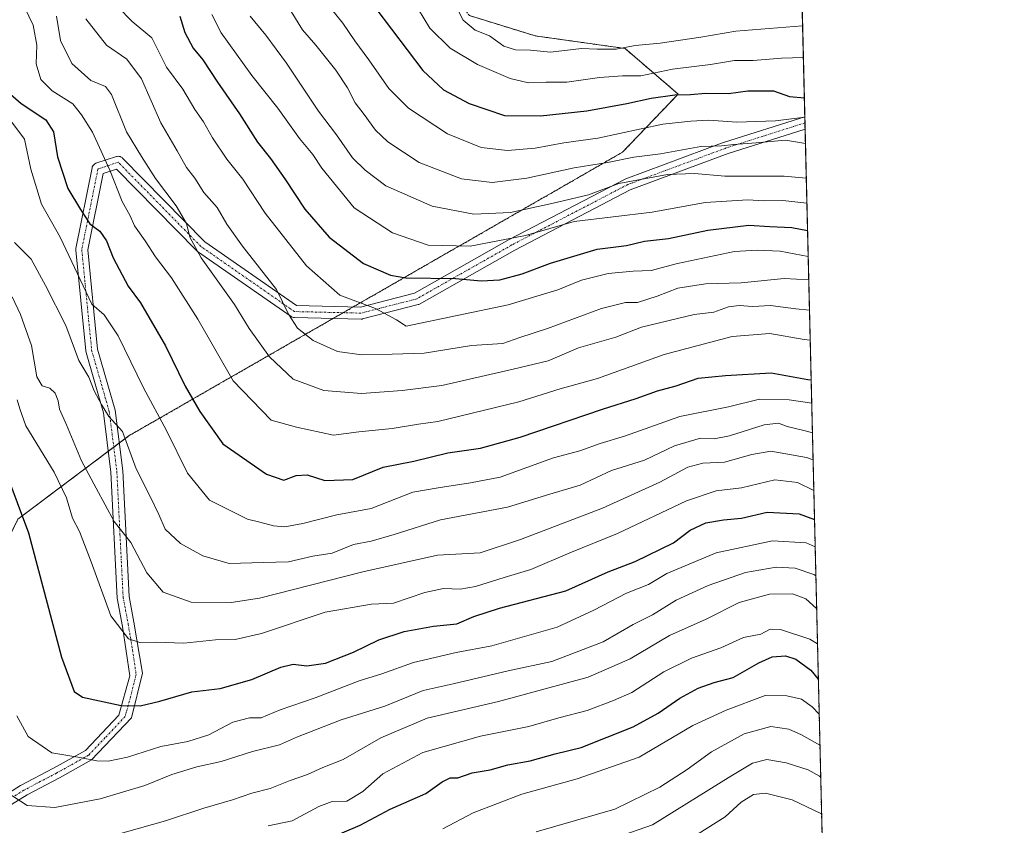
# Model space of a CAD drawing. Units: metres. Extents: x 661756 to 665217, y 4741899 to 4744293.
# Drawn here: x 664971 to 665217, y 4743876 to 4744077 of the extents above; entities that cross this region are included whole.
import ezdxf

# ---------------------------------------------------------------- set-up
doc = ezdxf.new("R2010")
doc.units = ezdxf.units.M
doc.header["$MEASUREMENT"] = 0
doc.linetypes.add('TRAZO_Y_PUNTO', pattern=[1, 0.5, -0.25, 0, -0.25])
doc.linetypes.add('TRAZOS', pattern=[0.75, 0.5, -0.25])
for name, color, linetype, lineweight in [('Arbolado forestal', 92, 'TRAZOS', 0), ('Arbolado forestal CxS', 92, 'Continuous', 0), ('Camino', 19, 'Continuous', 0), ('Camino Cxs', 19, 'Continuous', 0), ('Camino eje', 39, 'TRAZO_Y_PUNTO', 13), ('Comarca CxS', 133, 'Continuous', 0), ('Comunidad Autónoma CxS', 142, 'Continuous', 0), ('Curva de nivel maestra', 36, 'Continuous', 30), ('Curva de nivel normal', 36, 'Continuous', 0), ('Municipio CxS', 142, 'Continuous', 0), ('Provincia CxS', 1, 'Continuous', 0)]:
    doc.layers.add(name, color=color, linetype=linetype, lineweight=lineweight)

# ---------------------------------------------------------------- blocks, each defined once
blk = doc.blocks.new('*U150')
at = {"layer": 'Arbolado forestal CxS', "color": 92, "linetype": 'Continuous', "lineweight": 0}
for points in [[(664935.87, 4743857.37, 1203.4), (664940.71, 4743877.52, 1205.8), (664943.06, 4743893.57, 1207.47), (664949.39, 4743908.75, 1210.42), (664956.01, 4743923.46, 1215.65), (664970.25, 4743952.37, 1223.73), (664998.08, 4743973.24, 1240.36), (665121.38, 4744044.06, 1292.09), (665135.29, 4744058.6, 1300.4), (665122.01, 4744069.98, 1309.85), (665099.56, 4744073.14, 1312.07), (665083.12, 4744078.2, 1310.86)], [(665165.69, 4744105.67, 1326.58), (665180.36, 4743495.86, 1026.61)]]:
    blk.add_polyline3d(points, dxfattribs=at)
blk = doc.blocks.new('*U297')
at = {"layer": 'Curva de nivel maestra', "color": 36, "linetype": 'Continuous', "lineweight": 30}
blk.add_polyline3d([(665059.72, 4744079.94, 1300), (665071.44, 4744064.45, 1300), (665076.61, 4744059.65, 1300), (665083.07, 4744056.2, 1300), (665091.92, 4744053.22, 1300), (665100.9, 4744053.14, 1300), (665112.44, 4744054.37, 1300), (665122.44, 4744056.23, 1300), (665128.53, 4744057.55, 1300), (665134.47, 4744058.36, 1300), (665138.37, 4744058.5, 1300), (665142.13, 4744058.83, 1300), (665147.86, 4744058.75, 1300), (665152.73, 4744059.36, 1300), (665159.16, 4744059.36, 1300), (665163.16, 4744058, 1300), (665166.85, 4744057.63, 1300)], dxfattribs=at)
blk = doc.blocks.new('*U298')
at = {"layer": 'Curva de nivel maestra', "color": 36, "linetype": 'Continuous', "lineweight": 30}
blk.add_polyline3d([(664966.31, 4744060.38, 1250), (664971.06, 4744056.23, 1250), (664977.25, 4744052.15, 1250), (664979.12, 4744049.16, 1250), (664980.12, 4744042.88, 1250), (664982.74, 4744034.96, 1250), (664985.9, 4744029.78, 1250), (664988.25, 4744026.13, 1250), (664990.69, 4744024.3, 1250), (664992.42, 4744021.88, 1250), (664994.03, 4744017.68, 1250), (664997.8, 4744010.56, 1250), (665000.89, 4744006.42, 1250), (665007.1, 4743995.71, 1250), (665012.04, 4743985.63, 1250), (665015.68, 4743979.24, 1250), (665021.46, 4743971.16, 1250), (665032.42, 4743963.59, 1250), (665036.72, 4743962.13, 1250), (665039.77, 4743963.28, 1250), (665042.58, 4743963.41, 1250), (665047, 4743962.03, 1250), (665053.98, 4743962.29, 1250), (665061.52, 4743965.32, 1250), (665069.19, 4743966.88, 1250), (665077.7, 4743968.91, 1250), (665085.9, 4743970.14, 1250), (665095.77, 4743972.88, 1250), (665116.36, 4743979.86, 1250), (665124.77, 4743982.51, 1250), (665130.11, 4743984.45, 1250), (665134.77, 4743985.68, 1250), (665140.29, 4743987.58, 1250), (665147.12, 4743988.27, 1250), (665158.56, 4743988.92, 1250), (665167.74, 4743987.29, 1250), (665168.54, 4743987.21, 1250)], dxfattribs=at)
blk = doc.blocks.new('*U300')
at = {"layer": 'Curva de nivel maestra', "color": 36, "linetype": 'Continuous', "lineweight": 30}
blk.add_polyline3d([(665010.74, 4744078.08, 1275), (665011.95, 4744073.99, 1275), (665014.06, 4744070.07, 1275), (665016.48, 4744067.18, 1275), (665020.09, 4744061.56, 1275), (665025.65, 4744053.64, 1275), (665030.17, 4744046.55, 1275), (665033.38, 4744042.52, 1275), (665037, 4744037.38, 1275), (665041.99, 4744029.83, 1275), (665048.02, 4744022.85, 1275), (665056.61, 4744016.22, 1275), (665063.35, 4744013.36, 1275), (665067.24, 4744012.64, 1275), (665079.61, 4744012.47, 1275), (665086.05, 4744011.93, 1275), (665090.69, 4744012.16, 1275), (665096.34, 4744013.64, 1275), (665103.39, 4744016.36, 1275), (665115.07, 4744019.87, 1275), (665122.37, 4744020.71, 1275), (665126.91, 4744021.87, 1275), (665132.85, 4744022.5, 1275), (665142.7, 4744024.6, 1275), (665152.98, 4744025.87, 1275), (665158.21, 4744025.48, 1275), (665163.68, 4744025.22, 1275), (665167.64, 4744024.52, 1275)], dxfattribs=at)
blk = doc.blocks.new('*U301')
at = {"layer": 'Curva de nivel maestra', "color": 36, "linetype": 'Continuous', "lineweight": 30}
blk.add_polyline3d([(665046.77, 4743872.03, 1200), (665055.77, 4743875.87, 1200), (665063.31, 4743879.9, 1200), (665072.24, 4743883.82, 1200), (665076.31, 4743886.75, 1200), (665078.33, 4743887.73, 1200), (665080.22, 4743887.76, 1200), (665083.83, 4743888.96, 1200), (665088.32, 4743889.76, 1200), (665092.74, 4743890.99, 1200), (665098.29, 4743892.01, 1200), (665104.58, 4743893.73, 1200), (665111.07, 4743895.26, 1200), (665124.01, 4743900.46, 1200), (665130.34, 4743903.84, 1200), (665135.71, 4743907.65, 1200), (665140.31, 4743910.17, 1200), (665144.3, 4743911.55, 1200), (665149.07, 4743912.76, 1200), (665155.46, 4743916.46, 1200), (665158.84, 4743917.97, 1200), (665162.1, 4743918.19, 1200), (665164.76, 4743917.36, 1200), (665168.45, 4743914.66, 1200), (665170.34, 4743912.36, 1200)], dxfattribs=at)
blk = doc.blocks.new('*U318')
at = {"layer": 'Curva de nivel maestra', "color": 36, "linetype": 'Continuous', "lineweight": 30}
blk.add_polyline3d([(664964.53, 4743970.98, 1225), (664972.84, 4743948.98, 1225), (664981.17, 4743917.89, 1225), (664984.29, 4743909.29, 1225), (664986.35, 4743907.85, 1225), (664996.08, 4743905.8, 1225), (665000.76, 4743905.74, 1225), (665005.73, 4743906.88, 1225), (665013.74, 4743909.22, 1225), (665020.79, 4743910.05, 1225), (665028.73, 4743912.26, 1225), (665035.96, 4743915.36, 1225), (665039.07, 4743916.09, 1225), (665042.49, 4743915.71, 1225), (665047.11, 4743916.41, 1225), (665054.11, 4743919.16, 1225), (665060.44, 4743922.17, 1225), (665066.77, 4743924.3, 1225), (665074.11, 4743925.59, 1225), (665079.97, 4743926.22, 1225), (665084.23, 4743928, 1225), (665090.64, 4743930.16, 1225), (665107.2, 4743934.49, 1225), (665117.83, 4743939.17, 1225), (665124.54, 4743941.76, 1225), (665134.11, 4743946.47, 1225), (665138.28, 4743949.64, 1225), (665142.19, 4743951.41, 1225), (665146.65, 4743952.19, 1225), (665151.1, 4743952.64, 1225), (665157.57, 4743954.11, 1225), (665165.55, 4743953.68, 1225), (665169.38, 4743952.28, 1225)], dxfattribs=at)

msp = doc.modelspace()

# ---------------------------------------------------------------- linework, layer by layer
at = {"layer": 'Arbolado forestal', "color": 92, "linetype": 'TRAZOS', "lineweight": 0}
for points in [[(664935.87, 4743857.37, 1203.4), (664940.7, 4743877.52, 1205.8), (664943.06, 4743893.57, 1207.47), (664949.39, 4743908.75, 1210.42), (664956.01, 4743923.46, 1215.65), (664970.25, 4743952.38, 1223.73), (664992.83, 4743969.31, 1237.89), (664994.2, 4743970.33, 1238.49), (664995.57, 4743971.36, 1239), (664998.07, 4743973.24, 1240.36), (665049.04, 4744002.51, 1267.29), (665051.55, 4744003.95, 1268.35), (665054.06, 4744005.39, 1269.43), (665121.38, 4744044.06, 1292.09), (665135.29, 4744058.6, 1300.4), (665122.01, 4744069.98, 1309.85), (665099.56, 4744073.14, 1312.07), (665083.12, 4744078.2, 1310.86), (665066.68, 4744099.7, 1310.81), (665053.49, 4744136.23, 1315.02), (665060.13, 4744188.32, 1335.37)], [(665165.69, 4744105.67, 1326.58), (665166.96, 4744052.94, 1294.67), (665167, 4744051.38, 1293.19), (665167.03, 4744049.82, 1291.71), (665180.36, 4743495.86, 1026.61)]]:
    msp.add_polyline3d(points, dxfattribs=at)
at = {"layer": 'Arbolado forestal CxS', "color": 92, "linetype": 'Continuous', "lineweight": 0}
msp.add_polyline3d([(665083.12, 4744078.2, 1310.86), (665099.56, 4744073.14, 1312.07), (665122.01, 4744069.98, 1309.85), (665135.29, 4744058.6, 1300.4), (665121.38, 4744044.06, 1292.09), (664998.08, 4743973.24, 1240.36), (664970.25, 4743952.37, 1223.73), (664956.01, 4743923.46, 1215.65), (664949.39, 4743908.75, 1210.42), (664943.06, 4743893.57, 1207.47), (664940.71, 4743877.52, 1205.8), (664935.87, 4743857.37, 1203.4)], dxfattribs=at)
at = {"layer": 'Camino', "color": 19, "linetype": 'Continuous', "lineweight": 0}
for points in [[(664965.67, 4743882.53, 1214.19), (664970.9, 4743885.78, 1215.81), (664979.11, 4743890.1, 1218.38), (664987.15, 4743894.57, 1220.53), (664995.47, 4743903.37, 1223.79), (664998.2, 4743913.25, 1228.31), (664996.38, 4743925.57, 1230.53), (664995.06, 4743932.61, 1231.4), (664993.49, 4743964.11, 1236.67), (664991.6, 4743978.94, 1239.75), (664987.27, 4743994.04, 1241.35), (664987.26, 4743994.06, 1241.36), (664987.19, 4743994.31, 1241.42), (664987.18, 4743994.43, 1241.45), (664984.7, 4744019.57, 1246.28), (664984.69, 4744019.72, 1246.31), (664984.72, 4744019.98, 1246.38), (664984.72, 4744020.02, 1246.39), (664988.77, 4744040.18, 1253.77), (664988.83, 4744040.4, 1253.82), (664988.94, 4744040.63, 1253.89), (664989.09, 4744040.85, 1253.97), (664989.28, 4744041.03, 1254.04), (664989.49, 4744041.18, 1254.11), (664989.73, 4744041.29, 1254.18), (664994.85, 4744042.98, 1255.86), (664995.06, 4744043.03, 1255.93), (664995.32, 4744043.05, 1256.01), (664995.58, 4744043.03, 1256.09), (664995.83, 4744042.96, 1256.15), (664996.07, 4744042.85, 1256.21), (664996.28, 4744042.7, 1256.25), (664996.39, 4744042.6, 1256.27), (665016.93, 4744021.67, 1260.67), (665039.86, 4744005.73, 1265.89), (665055.87, 4744005.35, 1269.52), (665069.37, 4744008.82, 1272.77), (665093.05, 4744022.24, 1279.96), (665122.03, 4744037.32, 1285.78), (665122.2, 4744037.4, 1285.81), (665146.81, 4744046.53, 1290.17), (665146.87, 4744046.55, 1290.2), (665166.96, 4744052.94, 1294.67)], [(665166.96, 4744052.94, 1294.67), (665167.03, 4744049.82, 1291.71)], [(665167.03, 4744049.82, 1291.71), (665147.81, 4744043.7, 1287.13), (665123.33, 4744034.62, 1283.11), (665094.46, 4744019.59, 1277.97), (665070.67, 4744006.11, 1271.63), (665070.45, 4744006.01, 1271.61), (665070.31, 4744005.97, 1271.61)], [(665070.31, 4744005.97, 1271.61), (665056.42, 4744002.39, 1268.37), (665056.3, 4744002.37, 1268.35), (665056.04, 4744002.35, 1268.32), (665039.34, 4744002.74, 1265.15), (665039.11, 4744002.77, 1265.1), (665038.86, 4744002.83, 1265.06), (665038.62, 4744002.94, 1265.03), (665038.52, 4744003.01, 1265.02), (665015.1, 4744019.28, 1259.66), (665014.99, 4744019.37, 1259.63), (665014.89, 4744019.47, 1259.61), (664994.9, 4744039.83, 1255.35), (664991.54, 4744038.73, 1254.09), (664987.71, 4744019.65, 1247.8), (664990.15, 4743994.81, 1242.47), (664994.52, 4743979.58, 1240.26), (664996.45, 4743964.44, 1237.95), (664998.01, 4743933.02, 1232.51), (664999.23, 4743926.61, 1231.1), (665001.35, 4743913.88, 1228.87), (664998.62, 4743902.74, 1223.63), (664988.67, 4743892.18, 1219.6), (664980.65, 4743887.72, 1217.67), (664972.53, 4743883.46, 1215.53), (664967.55, 4743880.38, 1213.92)]]:
    msp.add_polyline3d(points, dxfattribs=at)
at = {"layer": 'Camino Cxs', "color": 19, "linetype": 'Continuous', "lineweight": 0}
msp.add_polyline3d([(664965.67, 4743882.53, 1214.19), (664970.9, 4743885.78, 1215.81), (664979.11, 4743890.1, 1218.38), (664987.15, 4743894.57, 1220.53), (664995.47, 4743903.37, 1223.79), (664998.2, 4743913.25, 1228.31), (664996.38, 4743925.57, 1230.53), (664995.06, 4743932.61, 1231.4), (664993.49, 4743964.11, 1236.67), (664991.6, 4743978.94, 1239.75), (664987.27, 4743994.04, 1241.35), (664987.26, 4743994.06, 1241.36), (664987.19, 4743994.31, 1241.42), (664987.18, 4743994.43, 1241.45), (664984.7, 4744019.57, 1246.28), (664984.69, 4744019.72, 1246.31), (664984.72, 4744019.98, 1246.38), (664984.72, 4744020.02, 1246.39), (664988.77, 4744040.18, 1253.77), (664988.83, 4744040.4, 1253.82), (664988.94, 4744040.63, 1253.89), (664989.09, 4744040.85, 1253.97), (664989.28, 4744041.03, 1254.04), (664989.49, 4744041.18, 1254.11), (664989.73, 4744041.29, 1254.18), (664994.85, 4744042.98, 1255.86), (664995.06, 4744043.03, 1255.93), (664995.32, 4744043.05, 1256.01), (664995.58, 4744043.03, 1256.09), (664995.83, 4744042.96, 1256.15), (664996.07, 4744042.85, 1256.21), (664996.28, 4744042.7, 1256.25), (664996.39, 4744042.6, 1256.27), (665016.93, 4744021.67, 1260.67), (665039.86, 4744005.73, 1265.89), (665055.87, 4744005.35, 1269.52), (665069.37, 4744008.82, 1272.77), (665093.05, 4744022.24, 1279.96), (665122.03, 4744037.32, 1285.78), (665122.2, 4744037.4, 1285.81), (665146.81, 4744046.53, 1290.17), (665146.87, 4744046.55, 1290.2), (665166.96, 4744052.94, 1294.67), (665167.03, 4744049.82, 1291.71), (665147.81, 4744043.7, 1287.13), (665123.33, 4744034.62, 1283.11), (665094.46, 4744019.59, 1277.97), (665070.67, 4744006.11, 1271.63), (665070.45, 4744006.01, 1271.61), (665070.31, 4744005.97, 1271.61), (665070.31, 4744005.97, 1271.61), (665056.42, 4744002.39, 1268.37), (665056.3, 4744002.37, 1268.35), (665056.04, 4744002.35, 1268.32), (665039.34, 4744002.74, 1265.15), (665039.11, 4744002.77, 1265.1), (665038.86, 4744002.83, 1265.06), (665038.62, 4744002.94, 1265.03), (665038.52, 4744003.01, 1265.02), (665015.1, 4744019.28, 1259.66), (665014.99, 4744019.37, 1259.63), (665014.89, 4744019.47, 1259.61), (664994.9, 4744039.83, 1255.35), (664991.54, 4744038.73, 1254.09), (664987.71, 4744019.65, 1247.8), (664990.15, 4743994.81, 1242.47), (664994.52, 4743979.58, 1240.26), (664996.45, 4743964.44, 1237.95), (664998.01, 4743933.02, 1232.51), (664999.23, 4743926.61, 1231.1), (665001.35, 4743913.88, 1228.87), (664998.62, 4743902.74, 1223.63), (664988.67, 4743892.18, 1219.6), (664980.65, 4743887.72, 1217.67), (664972.53, 4743883.46, 1215.53), (664967.55, 4743880.38, 1213.92)], dxfattribs=at)
at = {"layer": 'Camino eje', "color": 39, "linetype": 'TRAZO_Y_PUNTO', "lineweight": 13}
msp.add_polyline3d([(665167, 4744051.38, 1293.19), (665147.32, 4744045.12, 1288.65), (665122.72, 4744035.99, 1284.37), (665093.75, 4744020.91, 1278.96), (665069.93, 4744007.42, 1272.11), (665056.04, 4744003.85, 1268.8), (665039.37, 4744004.24, 1265.46), (665015.96, 4744020.52, 1260.15), (664995.32, 4744041.55, 1255.77), (664990.24, 4744039.88, 1254.02), (664986.19, 4744019.72, 1247.32), (664988.67, 4743994.58, 1241.96), (664993.06, 4743979.26, 1240), (664994.97, 4743964.28, 1237.32), (664995.75, 4743948.57, 1234.45), (664996.54, 4743932.82, 1232.06), (664997.15, 4743929.61, 1231.62), (664997.81, 4743926.09, 1230.82), (664998.87, 4743919.73, 1229.47), (664999.78, 4743913.57, 1228.63), (664998.41, 4743908, 1225.89), (664997.05, 4743903.06, 1223.72), (664992.07, 4743897.78, 1221.92), (664987.91, 4743893.38, 1220.05), (664979.88, 4743888.91, 1218), (664975.82, 4743886.78, 1216.84), (664971.72, 4743884.62, 1215.68), (664969.23, 4743883.08, 1214.88)], dxfattribs=at)
at = {"layer": 'Comarca CxS', "color": 133, "linetype": 'Continuous', "lineweight": 0}
msp.add_polyline3d([(665216.84, 4741979.75, 931.34), (661810.27, 4741898.88, 966.73), (661755.79, 4744212.23, 1147.97), (665161.18, 4744293.11, 1344.06), (665216.84, 4741979.75, 931.34)], close=True, dxfattribs=at)
msp.add_polyline3d([(665216.84, 4741979.75, 931.34), (661810.27, 4741898.88, 966.73), (661755.79, 4744212.23, 1147.97), (665161.18, 4744293.11, 1344.06), (665216.84, 4741979.75, 931.34)], close=True, dxfattribs=at)
at = {"layer": 'Comunidad Autónoma CxS', "color": 142, "linetype": 'Continuous', "lineweight": 0}
msp.add_polyline3d([(664658.14, 4741966.49, 783.99), (661810.27, 4741898.88, 966.73), (661755.79, 4744212.23, 1147.97), (664148.88, 4744269.07, 1315.45), (665161.18, 4744293.11, 1344.06), (665216.84, 4741979.75, 931.34), (664658.14, 4741966.49, 783.99)], close=True, dxfattribs=at)
msp.add_polyline3d([(664658.14, 4741966.49, 783.99), (661810.27, 4741898.88, 966.73), (661755.79, 4744212.23, 1147.97), (664148.88, 4744269.07, 1315.45), (665161.18, 4744293.11, 1344.06), (665216.84, 4741979.75, 931.34), (664658.14, 4741966.49, 783.99)], close=True, dxfattribs=at)
at = {"layer": 'Curva de nivel normal', "color": 36, "linetype": 'Continuous', "lineweight": 0}
for points in [[(665077.88, 4744084.25, 1310), (665081.55, 4744077.08, 1310), (665084.57, 4744074.53, 1310), (665088.12, 4744073.16, 1310), (665091.7, 4744070.52, 1310), (665094.67, 4744069.66, 1310), (665098.37, 4744069.59, 1310), (665103.42, 4744069.04, 1310), (665111.11, 4744069.97, 1310), (665115.03, 4744069.78, 1310), (665119.79, 4744069.78, 1310), (665124.53, 4744070.7, 1310), (665130.78, 4744071.29, 1310), (665141, 4744072.79, 1310), (665149.69, 4744074.29, 1310), (665166.41, 4744075.63, 1310)], [(665047.24, 4744081.54, 1295), (665051.48, 4744076.35, 1295), (665054.44, 4744071.88, 1295), (665057.97, 4744067.13, 1295), (665062.94, 4744059.98, 1295), (665067.85, 4744055.07, 1295), (665077.65, 4744048.67, 1295), (665086.08, 4744045.22, 1295), (665092.6, 4744044.48, 1295), (665099.52, 4744045.11, 1295), (665106.72, 4744046.4, 1295), (665115.22, 4744047.6, 1295), (665131.44, 4744051.08, 1295), (665138.44, 4744051.83, 1295), (665143.01, 4744052.04, 1295), (665149.96, 4744051.56, 1295), (665159.63, 4744051.87, 1295), (665166.96, 4744052.79, 1295)], [(664971.86, 4744080.32, 1255), (664974.08, 4744075.78, 1255), (664974.94, 4744070.81, 1255), (664974.8, 4744066.11, 1255), (664975.92, 4744062.26, 1255), (664978.82, 4744059.4, 1255), (664983.95, 4744056.17, 1255), (664986.16, 4744053.37, 1255), (664988.87, 4744049.06, 1255), (664993.18, 4744039.6, 1255), (664996.31, 4744031.71, 1255), (664998.26, 4744028.2, 1255), (664999.41, 4744025.65, 1255), (665002.07, 4744021.88, 1255), (665004.6, 4744017.9, 1255), (665008.59, 4744012.64, 1255), (665015.25, 4744002.32, 1255), (665024.02, 4743986.91, 1255), (665033.58, 4743977.12, 1255), (665039.88, 4743975.32, 1255), (665049.11, 4743973.38, 1255), (665055.44, 4743974.15, 1255), (665063.82, 4743975.03, 1255), (665070.37, 4743976.06, 1255), (665075.19, 4743976.73, 1255), (665095.49, 4743981.66, 1255), (665105.77, 4743984.89, 1255), (665115.11, 4743987.52, 1255), (665131.77, 4743993.52, 1255), (665148.77, 4743997.97, 1255), (665158.25, 4743998.72, 1255), (665166.82, 4743997.25, 1255), (665168.3, 4743997.07, 1255)], [(664979.91, 4744078.08, 1260), (664980.92, 4744071.96, 1260), (664983.73, 4744066.19, 1260), (664988.44, 4744062.02, 1260), (664992.12, 4744060.51, 1260), (664993.59, 4744058.49, 1260), (664997.4, 4744049.16, 1260), (665001.17, 4744042.98, 1260), (665004.67, 4744037.49, 1260), (665009.81, 4744030.69, 1260), (665012.38, 4744026.25, 1260), (665013.24, 4744022.79, 1260), (665016.07, 4744017.68, 1260), (665024.41, 4744005.97, 1260), (665028.08, 4743999.99, 1260), (665033.17, 4743992.93, 1260), (665039.05, 4743987.31, 1260), (665046.75, 4743984.48, 1260), (665056.17, 4743983.76, 1260), (665066.31, 4743984.51, 1260), (665076.22, 4743985.76, 1260), (665094.06, 4743989.84, 1260), (665102.8, 4743991.93, 1260), (665110.41, 4743995.14, 1260), (665119.68, 4743997.84, 1260), (665126.11, 4744000.31, 1260), (665139.26, 4744003.49, 1260), (665144.19, 4744004.11, 1260), (665147.88, 4744005.43, 1260), (665150.54, 4744005.76, 1260), (665153.97, 4744005.52, 1260), (665158.36, 4744005.76, 1260), (665164.7, 4744004.96, 1260), (665168.12, 4744004.58, 1260)], [(664995.21, 4744080.38, 1270), (664998.8, 4744076.75, 1270), (665003.68, 4744072.66, 1270), (665007.36, 4744065.34, 1270), (665011.49, 4744059.78, 1270), (665014.48, 4744054.76, 1270), (665016.64, 4744051.69, 1270), (665018.86, 4744047.68, 1270), (665022.5, 4744042.32, 1270), (665026.45, 4744037.32, 1270), (665032.06, 4744028.79, 1270), (665042.4, 4744015.64, 1270), (665050.74, 4744008.31, 1270), (665059.59, 4744005.03, 1270), (665064.92, 4744002.17, 1270), (665067.3, 4744000.62, 1270), (665092.78, 4744005.9, 1270), (665105.19, 4744009.71, 1270), (665111.15, 4744012.12, 1270), (665117.82, 4744013.77, 1270), (665124.05, 4744014.37, 1270), (665128.53, 4744014.49, 1270), (665135.11, 4744016.28, 1270), (665149.37, 4744019.21, 1270), (665155.09, 4744019.55, 1270), (665160.77, 4744019.32, 1270), (665167.8, 4744017.99, 1270)], [(665018.74, 4744078.45, 1280), (665021.05, 4744073.92, 1280), (665028.74, 4744063.22, 1280), (665035.19, 4744055.07, 1280), (665040.61, 4744047.49, 1280), (665043.96, 4744043.51, 1280), (665046.22, 4744040.11, 1280), (665054.26, 4744030.17, 1280), (665063.9, 4744023.88, 1280), (665072.77, 4744020.86, 1280), (665083.28, 4744020.59, 1280), (665097.13, 4744023.27, 1280), (665109.28, 4744026.76, 1280), (665128.76, 4744029.1, 1280), (665142.05, 4744031.46, 1280), (665152.76, 4744032.16, 1280), (665156.83, 4744031.95, 1280), (665161.49, 4744032, 1280), (665167.48, 4744031.34, 1280)], [(665028.29, 4744078.02, 1285), (665032.2, 4744073.3, 1285), (665037.4, 4744066.28, 1285), (665045.4, 4744054.29, 1285), (665049.88, 4744048.42, 1285), (665053.84, 4744042.63, 1285), (665057.08, 4744039.6, 1285), (665062.2, 4744035.62, 1285), (665073.77, 4744030.54, 1285), (665084.2, 4744028.59, 1285), (665093.37, 4744028.98, 1285), (665103.7, 4744031.25, 1285), (665112.85, 4744033.4, 1285), (665120.5, 4744036.21, 1285), (665132.65, 4744038.51, 1285), (665139.41, 4744038.75, 1285), (665146.93, 4744038.05, 1285), (665161.77, 4744038.05, 1285), (665167.33, 4744037.56, 1285)], [(665038.54, 4744079.26, 1290), (665041.36, 4744074.61, 1290), (665044.72, 4744070.78, 1290), (665049.68, 4744064.56, 1290), (665052.63, 4744060.18, 1290), (665054.51, 4744056.36, 1290), (665056.79, 4744053.52, 1290), (665059.62, 4744049.57, 1290), (665062.69, 4744046.65, 1290), (665070.59, 4744041.46, 1290), (665081.13, 4744037.4, 1290), (665088.77, 4744036.52, 1290), (665097.44, 4744037.58, 1290), (665109.32, 4744040.19, 1290), (665117.63, 4744041.49, 1290), (665124.18, 4744042.86, 1290), (665130.87, 4744043.63, 1290), (665140.96, 4744045.46, 1290), (665146.13, 4744045.66, 1290), (665149.21, 4744046.02, 1290), (665154.8, 4744046.39, 1290), (665162.11, 4744047.04, 1290), (665167.12, 4744046.22, 1290)], [(665070.42, 4744079.72, 1305), (665073.19, 4744075.02, 1305), (665078.3, 4744070.08, 1305), (665085.12, 4744066, 1305), (665093.26, 4744062.48, 1305), (665097.88, 4744061.39, 1305), (665102.3, 4744061.54, 1305), (665107.44, 4744061.53, 1305), (665115.65, 4744062.73, 1305), (665121.39, 4744063.11, 1305), (665125.94, 4744063.16, 1305), (665133.92, 4744064.8, 1305), (665143.4, 4744065.96, 1305), (665149.39, 4744066.94, 1305), (665154.07, 4744066.95, 1305), (665161.15, 4744067.57, 1305), (665166.6, 4744067.74, 1305)], [(664987.2, 4744077.39, 1265), (664992.34, 4744070.77, 1265), (664997.49, 4744067.34, 1265), (665001.12, 4744062.38, 1265), (665005.94, 4744051.39, 1265), (665010.02, 4744044.41, 1265), (665012.35, 4744040.23, 1265), (665014.5, 4744037.6, 1265), (665016.7, 4744033.96, 1265), (665020.07, 4744030.24, 1265), (665022.46, 4744026.08, 1265), (665026.36, 4744020.58, 1265), (665034.85, 4744009.73, 1265), (665037.91, 4744003.55, 1265), (665040.14, 4744000.05, 1265), (665044.04, 4743997.01, 1265), (665050.09, 4743994.3, 1265), (665056.2, 4743993.42, 1265), (665063.82, 4743993.59, 1265), (665071.8, 4743993.88, 1265), (665083.64, 4743995.74, 1265), (665091.5, 4743996.22, 1265), (665095.7, 4743997.78, 1265), (665102.6, 4743999.98, 1265), (665116.11, 4744004.98, 1265), (665122.13, 4744006.5, 1265), (665125.16, 4744006.52, 1265), (665130.07, 4744008.06, 1265), (665135.18, 4744010.09, 1265), (665142.13, 4744011.18, 1265), (665151.02, 4744011.39, 1265), (665161.77, 4744012.52, 1265), (665167.94, 4744012.19, 1265)], [(664968.71, 4744051.6, 1245), (664971.86, 4744047.33, 1245), (664973.48, 4744039.84, 1245), (664976.15, 4744031.04, 1245), (664980.82, 4744022.84, 1245), (664988.68, 4744006.12, 1245), (664991.83, 4744003.44, 1245), (664995.3, 4743998.16, 1245), (665001.64, 4743985.22, 1245), (665007.41, 4743974.54, 1245), (665012.62, 4743963.89, 1245), (665018.11, 4743957.08, 1245), (665027.62, 4743952.35, 1245), (665030.74, 4743951.65, 1245), (665034.16, 4743950.67, 1245), (665036.99, 4743950.42, 1245), (665041.49, 4743951.28, 1245), (665049.94, 4743953.43, 1245), (665058.56, 4743955.01, 1245), (665068.94, 4743959.08, 1245), (665075.28, 4743960.19, 1245), (665083.35, 4743961.48, 1245), (665090.76, 4743962.83, 1245), (665104.11, 4743967.68, 1245), (665110.72, 4743969.41, 1245), (665115.77, 4743971.27, 1245), (665121.91, 4743973.09, 1245), (665135.68, 4743978, 1245), (665147.9, 4743980.41, 1245), (665155.62, 4743982.36, 1245), (665163.02, 4743982.2, 1245), (665168.68, 4743981.32, 1245)], [(664969.34, 4744021.5, 1240), (664973.56, 4744017.37, 1240), (664977.12, 4744010.76, 1240), (664982.24, 4744000.72, 1240), (664985.47, 4743992.02, 1240), (664987.93, 4743987.81, 1240), (664989.26, 4743984.47, 1240), (664991.16, 4743981, 1240), (664992.94, 4743978, 1240), (664996.34, 4743974.29, 1240), (664999.82, 4743964.98, 1240), (665003.24, 4743958.19, 1240), (665005.47, 4743953.5, 1240), (665007.02, 4743949.9, 1240), (665010.91, 4743946.3, 1240), (665016.48, 4743943.19, 1240), (665023.08, 4743941.3, 1240), (665031.56, 4743941.55, 1240), (665037.92, 4743941.72, 1240), (665043.98, 4743943.12, 1240), (665048.77, 4743943.87, 1240), (665054.11, 4743946.01, 1240), (665058.57, 4743946.9, 1240), (665064.28, 4743948.53, 1240), (665075.9, 4743952.21, 1240), (665092.61, 4743955.4, 1240), (665103.18, 4743958.59, 1240), (665110.79, 4743960.83, 1240), (665118.6, 4743964.49, 1240), (665126.89, 4743967.11, 1240), (665134.41, 4743970.65, 1240), (665140.88, 4743972.64, 1240), (665144.3, 4743972.44, 1240), (665148.11, 4743973.16, 1240), (665156.77, 4743975.92, 1240), (665160.35, 4743976.38, 1240), (665162.52, 4743975.49, 1240), (665167.08, 4743974.41, 1240), (665168.86, 4743973.94, 1240)], [(664968.8, 4744007.95, 1235), (664970.91, 4744003.52, 1235), (664973.6, 4743995.79, 1235), (664974.98, 4743987.94, 1235), (664976.29, 4743985.72, 1235), (664978.25, 4743985.12, 1235), (664979.57, 4743983.86, 1235), (664980.26, 4743981.96, 1235), (664980.6, 4743979.81, 1235), (664982.36, 4743975.9, 1235), (664986.09, 4743966.97, 1235), (664989.8, 4743960.09, 1235), (664994.29, 4743951.77, 1235), (664998.46, 4743946.56, 1235), (665002.49, 4743938.99, 1235), (665006.58, 4743934.12, 1235), (665013.56, 4743931.62, 1235), (665023.57, 4743931.57, 1235), (665030.64, 4743932.58, 1235), (665056.44, 4743939.24, 1235), (665075.11, 4743943.35, 1235), (665085.81, 4743943.96, 1235), (665095.91, 4743947.29, 1235), (665116.37, 4743955.14, 1235), (665130.68, 4743961.57, 1235), (665137.68, 4743965.32, 1235), (665141.46, 4743966.33, 1235), (665146.9, 4743966.6, 1235), (665153.7, 4743968.53, 1235), (665158.43, 4743969.34, 1235), (665167.35, 4743967.76, 1235), (665169.02, 4743967.17, 1235)], [(664970.01, 4743982.15, 1230), (664970.7, 4743979.97, 1230), (664972.19, 4743975.66, 1230), (664979.27, 4743964.14, 1230), (664982.4, 4743957.69, 1230), (664983.86, 4743952.65, 1230), (664985.61, 4743949.25, 1230), (664988.55, 4743941.72, 1230), (664993.49, 4743928.22, 1230), (664997.86, 4743922.43, 1230), (665000.72, 4743921.54, 1230), (665004.81, 4743921.59, 1230), (665011.69, 4743921.34, 1230), (665019.61, 4743922.23, 1230), (665024.51, 4743922.25, 1230), (665031.12, 4743923.76, 1230), (665047.04, 4743929.09, 1230), (665058.59, 4743931.15, 1230), (665064.14, 4743931.34, 1230), (665071.96, 4743934.04, 1230), (665076.67, 4743935.04, 1230), (665080.77, 4743934.85, 1230), (665084.64, 4743935.55, 1230), (665091.81, 4743937.81, 1230), (665098.49, 4743939.78, 1230), (665108.2, 4743943.96, 1230), (665120.1, 4743948.8, 1230), (665137.36, 4743956.92, 1230), (665144.77, 4743959.4, 1230), (665151.11, 4743960.17, 1230), (665159.46, 4743962.19, 1230), (665165.15, 4743961.5, 1230), (665169.21, 4743959.54, 1230)], [(664969.98, 4743903.24, 1220), (664972.8, 4743898.07, 1220), (664978.72, 4743893.96, 1220), (664985.74, 4743892.81, 1220), (664989.95, 4743891.96, 1220), (664992.79, 4743891.87, 1220), (664997.67, 4743892.86, 1220), (665005.94, 4743895.55, 1220), (665012.74, 4743896.78, 1220), (665017.95, 4743898.46, 1220), (665023.96, 4743901.62, 1220), (665028.14, 4743902.7, 1220), (665031.01, 4743902.72, 1220), (665035.82, 4743904.69, 1220), (665044.53, 4743907.74, 1220), (665055.53, 4743911.93, 1220), (665061.24, 4743913.69, 1220), (665069.11, 4743916.55, 1220), (665079.77, 4743919.05, 1220), (665088.72, 4743920.68, 1220), (665105.05, 4743925.41, 1220), (665114.18, 4743929.6, 1220), (665122.42, 4743933.89, 1220), (665127.86, 4743936.07, 1220), (665132.49, 4743938.79, 1220), (665144.78, 4743943.97, 1220), (665158.91, 4743946.97, 1220), (665167.28, 4743946.43, 1220), (665169.54, 4743945.45, 1220)], [(664967.3, 4743884.21, 1215), (664972.51, 4743880.83, 1215), (664979.49, 4743880.32, 1215), (664990.77, 4743882.5, 1215), (665001.98, 4743885.8, 1215), (665008.7, 4743888.53, 1215), (665014.97, 4743890.51, 1215), (665021.02, 4743891.79, 1215), (665028.85, 4743894.28, 1215), (665035.62, 4743895.95, 1215), (665040.16, 4743897.94, 1215), (665051.08, 4743902.21, 1215), (665061.95, 4743905.64, 1215), (665071.51, 4743909.58, 1215), (665079.05, 4743911.18, 1215), (665092.84, 4743914.44, 1215), (665103.71, 4743916.77, 1215), (665116.53, 4743921.73, 1215), (665124.08, 4743926.03, 1215), (665128.91, 4743928.45, 1215), (665134.81, 4743932.11, 1215), (665142.77, 4743935.79, 1215), (665152.11, 4743939.03, 1215), (665159.77, 4743940.4, 1215), (665164.57, 4743940.14, 1215), (665169.25, 4743938.52, 1215), (665169.72, 4743938.24, 1215)], [(664994.09, 4743873.3, 1210), (665007.17, 4743876.97, 1210), (665016.7, 4743880.12, 1210), (665023.86, 4743882.21, 1210), (665028.68, 4743883.92, 1210), (665033.31, 4743885.08, 1210), (665038.29, 4743887.07, 1210), (665042.67, 4743888.53, 1210), (665046.5, 4743890.29, 1210), (665051.53, 4743892.34, 1210), (665060.96, 4743897.72, 1210), (665072.56, 4743902.65, 1210), (665090.38, 4743906.77, 1210), (665112.8, 4743912.91, 1210), (665123.29, 4743917.42, 1210), (665133.17, 4743923.28, 1210), (665142.31, 4743927.35, 1210), (665150.54, 4743931.5, 1210), (665158.12, 4743933.65, 1210), (665163.85, 4743933.72, 1210), (665167.22, 4743932.43, 1210), (665169.92, 4743930.02, 1210)], [(665032.77, 4743875.73, 1205), (665038.77, 4743876.98, 1205), (665045.44, 4743880.58, 1205), (665048.79, 4743881.78, 1205), (665052.44, 4743881.88, 1205), (665056.44, 4743884.31, 1205), (665061.44, 4743888.7, 1205), (665071.44, 4743894.06, 1205), (665085.87, 4743898.11, 1205), (665097.98, 4743900.59, 1205), (665105.43, 4743902.68, 1205), (665112.51, 4743904.55, 1205), (665119.16, 4743907.08, 1205), (665123.7, 4743909.07, 1205), (665131.74, 4743914.17, 1205), (665138.65, 4743917.66, 1205), (665145.97, 4743920.17, 1205), (665151.67, 4743922.77, 1205), (665156, 4743923.66, 1205), (665158.31, 4743924.85, 1205), (665160.91, 4743924.8, 1205), (665168.2, 4743922.39, 1205), (665170.13, 4743921.18, 1205)], [(665076.44, 4743874.96, 1195), (665084.08, 4743878.94, 1195), (665096.2, 4743883.61, 1195), (665110.09, 4743887.43, 1195), (665125.52, 4743892.87, 1195), (665138.95, 4743900.77, 1195), (665147.27, 4743904.59, 1195), (665157.06, 4743908.32, 1195), (665162.44, 4743908.18, 1195), (665166.12, 4743907.34, 1195), (665168.81, 4743905.45, 1195), (665170.55, 4743903.66, 1195)], [(665099.77, 4743874.21, 1190), (665119.44, 4743879.9, 1190), (665130.7, 4743885.42, 1190), (665137.56, 4743889.82, 1190), (665143.62, 4743894.22, 1190), (665151.84, 4743898.75, 1190), (665158.44, 4743900.54, 1190), (665162.93, 4743899.9, 1190), (665166.11, 4743898.5, 1190), (665170.74, 4743895.87, 1190)], [(665107.35, 4743868.5, 1185), (665128.89, 4743875.98, 1185), (665148.44, 4743888.12, 1185), (665153.87, 4743891.39, 1185), (665157.43, 4743892.28, 1185), (665162.33, 4743891.48, 1185), (665167.77, 4743889.76, 1185), (665170.64, 4743888.13, 1185), (665170.93, 4743887.86, 1185)], [(665140.32, 4743873.74, 1180), (665147.02, 4743877.98, 1180), (665151.07, 4743881.62, 1180), (665154.12, 4743883.54, 1180), (665157.16, 4743883.93, 1180), (665163.8, 4743882.26, 1180), (665171.15, 4743878.74, 1180)]]:
    msp.add_polyline3d(points, dxfattribs=at)
at = {"layer": 'Municipio CxS', "color": 142, "linetype": 'Continuous', "lineweight": 0}
msp.add_polyline3d([(664177.14, 4743626.41, 1130.8), (664206.32, 4743747.64, 1163.73), (664208.74, 4743758.54, 1167.23), (664208.9, 4743759.25, 1167.39), (664217.52, 4743797.97, 1177.89), (664221.63, 4743816.43, 1183.01), (664221.94, 4743855.59, 1190.48), (664215.45, 4743900.74, 1199.51), (664200.15, 4743969.36, 1214.75), (664186.08, 4744010.84, 1227.03), (664185.42, 4744012.79, 1227.8), (664181.6, 4744024.06, 1231.75), (664163.29, 4744078.04, 1249.87), (664149.32, 4744126.11, 1267.29), (664145.85, 4744159.2, 1278.85), (664144.43, 4744172.72, 1282.34), (664145.46, 4744194.91, 1288.53), (664148.68, 4744264.65, 1314.49), (664148.81, 4744267.46, 1315.1), (664148.88, 4744269.07, 1315.45), (665161.18, 4744293.11, 1344.06), (665216.84, 4741979.75, 931.34)], dxfattribs=at)
msp.add_polyline3d([(664177.14, 4743626.41, 1130.8), (664206.32, 4743747.64, 1163.73), (664208.74, 4743758.54, 1167.23), (664208.9, 4743759.25, 1167.39), (664217.52, 4743797.97, 1177.89), (664221.63, 4743816.43, 1183.01), (664221.94, 4743855.59, 1190.48), (664215.45, 4743900.74, 1199.51), (664200.15, 4743969.36, 1214.75), (664186.08, 4744010.84, 1227.03), (664185.42, 4744012.79, 1227.8), (664181.6, 4744024.06, 1231.75), (664163.29, 4744078.04, 1249.87), (664149.32, 4744126.11, 1267.29), (664145.85, 4744159.2, 1278.85), (664144.43, 4744172.72, 1282.34), (664145.46, 4744194.91, 1288.53), (664148.68, 4744264.65, 1314.49), (664148.81, 4744267.46, 1315.1), (664148.88, 4744269.07, 1315.45), (665161.18, 4744293.11, 1344.06), (665216.84, 4741979.75, 931.34)], dxfattribs=at)
at = {"layer": 'Provincia CxS', "color": 1, "linetype": 'Continuous', "lineweight": 0}
msp.add_polyline3d([(664658.14, 4741966.49, 783.99), (661810.27, 4741898.88, 966.73), (661755.79, 4744212.23, 1147.97), (664148.88, 4744269.07, 1315.45), (665161.18, 4744293.11, 1344.06), (665216.84, 4741979.75, 931.34), (664658.14, 4741966.49, 783.99)], close=True, dxfattribs=at)
msp.add_polyline3d([(664658.14, 4741966.49, 783.99), (661810.27, 4741898.88, 966.73), (661755.79, 4744212.23, 1147.97), (664148.88, 4744269.07, 1315.45), (665161.18, 4744293.11, 1344.06), (665216.84, 4741979.75, 931.34), (664658.14, 4741966.49, 783.99)], close=True, dxfattribs=at)

# ---------------------------------------------------------------- block references
at = {"layer": 'Arbolado forestal CxS', "color": 92, "linetype": 'Continuous', "lineweight": 0}
msp.add_blockref('*U150', (0, 0), dxfattribs=at)
at = {"layer": 'Curva de nivel maestra', "color": 36, "linetype": 'Continuous', "lineweight": 30}
for name in ['*U297', '*U300', '*U318', '*U298', '*U301']:
    msp.add_blockref(name, (0, 0), dxfattribs=at)

doc.saveas('drawing.dxf')
